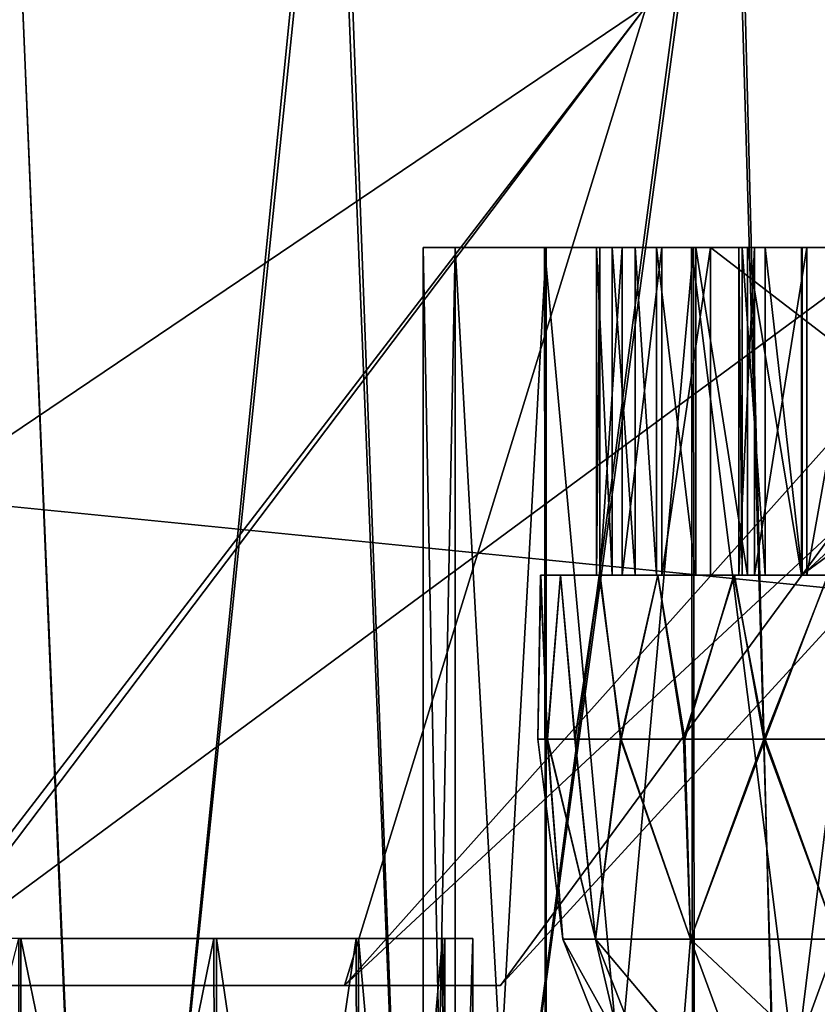
# Model space of a CAD drawing. Units: feet. Extents: x -15.9 to 15.9, y -5.3 to 1.5.
# Drawn here: x -8.4 to -8.3, y -1.9 to -1.8 of the extents above; entities that cross this region are included whole.
import ezdxf

# ---------------------------------------------------------------- set-up
doc = ezdxf.new("R2010")
doc.units = ezdxf.units.FT
doc.header["$MEASUREMENT"] = 0
doc.layers.add('AFUWA-3-ARPM', color=4, linetype='Continuous')
doc.layers.add('AFUWA-3-HWSS', color=4, linetype='Continuous')

msp = doc.modelspace()

# ---------------------------------------------------------------- linework, layer by layer
at = {"layer": 'AFUWA-3-ARPM'}
for points in [[(-10.67683, -2.02064, 16.40474), (-6.72013, -1.62556, 16.39784), (-10.67683, -1.62556, 16.39784)], [(-6.72013, -1.62556, 16.39784), (-10.67683, -2.02064, 16.40474), (-6.72013, -2.02064, 16.40474)], [(-6.72013, -2.02064, 11.85749), (-10.67683, -2.02064, 11.85749), (-10.67683, -1.62556, 11.86439)], [(-6.72013, -2.02064, 11.85749), (-10.67683, -1.62556, 11.86439), (-6.72013, -1.62556, 11.86439)], [(-8.63459, -1.74367, 16.28177), (-6.96354, -1.88216, 16.28419), (-8.63943, -2.02064, 16.28661)], [(-8.63943, -2.02064, 11.97562), (-6.96354, -1.88216, 11.97804), (-8.63459, -1.74367, 11.98046)], [(-6.96354, -1.88216, 16.28419), (-8.63459, -1.74367, 16.28177), (-6.96848, -1.74367, 16.28177)], [(-8.63459, -1.74367, 11.98046), (-6.96354, -1.88216, 11.97804), (-6.96848, -1.74367, 11.98046)], [(-8.38056, -1.74505, 14.91805), (-8.40104, -2.02064, 14.88736), (-8.36913, -2.02064, 14.93211)], [(-8.36896, -2.02064, 13.32999), (-8.40084, -2.02064, 13.37444), (-8.38062, -1.74505, 13.34487)], [(-8.38062, -1.74505, 13.34487), (-8.34132, -1.74505, 13.30133), (-8.36896, -2.02064, 13.32999)], [(-8.38056, -1.74505, 14.91805), (-8.36913, -2.02064, 14.93211), (-8.34074, -1.74505, 14.96178)], [(-8.34074, -1.74505, 14.96178), (-8.36913, -2.02064, 14.93211), (-8.33038, -2.02064, 14.97083)], [(-8.36896, -2.02064, 13.32999), (-8.34132, -1.74505, 13.30133), (-8.33024, -2.02064, 13.29123)], [(-8.34132, -1.74505, 13.30133), (-8.29352, -1.74505, 13.26421), (-8.33024, -2.02064, 13.29123)], [(-8.29302, -1.74505, 14.99829), (-8.34074, -1.74505, 14.96178), (-8.33038, -2.02064, 14.97083)], [(-8.28593, -2.02064, 15.00271), (-8.29302, -1.74505, 14.99829), (-8.33038, -2.02064, 14.97083)], [(-8.28549, -2.02064, 13.25933), (-8.33024, -2.02064, 13.29123), (-8.29352, -1.74505, 13.26421)], [(-8.29352, -1.74505, 13.26421), (-8.23958, -1.74505, 13.23646), (-8.28549, -2.02064, 13.25933)], [(-8.23908, -1.74505, 15.02604), (-8.29302, -1.74505, 14.99829), (-8.28593, -2.02064, 15.00271)], [(-8.2368, -2.02064, 15.02703), (-8.23908, -1.74505, 15.02604), (-8.28593, -2.02064, 15.00271)], [(-8.23958, -1.74505, 13.23646), (-8.23622, -2.02064, 13.23523), (-8.28549, -2.02064, 13.25933)], [(-8.30358, -1.79479, 14.41309), (-8.47798, -1.91245, 14.43704), (-8.39405, -1.91245, 14.35386)], [(-8.47798, -1.91245, 14.43704), (-8.30358, -1.79479, 14.41309), (-8.4165, -1.79479, 14.52602)], [(-8.30358, -1.79479, 13.84914), (-8.39256, -1.91245, 13.91061), (-8.4165, -1.79479, 13.73622)], [(-8.23466, -1.79479, 14.27369), (-8.30358, -1.79479, 14.41309), (-8.39405, -1.91245, 14.35386)], [(-8.39405, -1.91245, 14.35386), (-8.33985, -1.91245, 14.2484), (-8.23466, -1.79479, 14.27369)], [(-8.39256, -1.91245, 13.91061), (-8.30358, -1.79479, 13.84914), (-8.33985, -1.91245, 14.01383)], [(-8.33985, -1.91245, 14.01383), (-8.23466, -1.79479, 13.98855), (-8.32112, -1.91245, 14.13112)], [(-8.23466, -1.79479, 13.98855), (-8.33985, -1.91245, 14.01383), (-8.30358, -1.79479, 13.84914)], [(-8.32112, -1.91245, 14.13112), (-8.21324, -1.79479, 14.13112), (-8.33985, -1.91245, 14.2484)], [(-8.23466, -1.79479, 14.27369), (-8.33985, -1.91245, 14.2484), (-8.21324, -1.79479, 14.13112)], [(-8.23466, -1.79479, 13.98855), (-8.21324, -1.79479, 14.13112), (-8.32112, -1.91245, 14.13112)], [(-8.32657, -1.82379, 13.50625), (-8.3304, -2.02064, 13.5465), (-8.32657, -2.02064, 13.50625)], [(-8.32657, -1.82379, 13.50625), (-8.3304, -1.82379, 13.5465), (-8.3304, -2.02064, 13.5465)], [(-8.32657, -1.82379, 14.67548), (-8.3304, -2.02064, 14.71573), (-8.32657, -2.02064, 14.67548)], [(-8.32657, -1.82379, 14.67548), (-8.3304, -1.82379, 14.71573), (-8.3304, -2.02064, 14.71573)], [(-8.32657, -1.82379, 14.75599), (-8.32652, -2.02064, 14.75555), (-8.3304, -1.82379, 14.71573)], [(-8.32652, -2.02064, 14.75555), (-8.3304, -2.02064, 14.71573), (-8.3304, -1.82379, 14.71573)], [(-8.3304, -1.82379, 14.71573), (-8.32657, -1.82379, 14.67548), (-8.22804, -1.82379, 14.71573)], [(-8.3304, -1.82379, 14.71573), (-8.22804, -1.82379, 14.71573), (-8.32657, -1.82379, 14.75599)], [(-8.32657, -1.82379, 13.58675), (-8.32652, -2.02064, 13.58632), (-8.3304, -1.82379, 13.5465)], [(-8.32652, -2.02064, 13.58632), (-8.3304, -2.02064, 13.5465), (-8.3304, -1.82379, 13.5465)], [(-8.3304, -1.82379, 13.5465), (-8.32657, -1.82379, 13.50625), (-8.22804, -1.82379, 13.5465)], [(-8.3304, -1.82379, 13.5465), (-8.22804, -1.82379, 13.5465), (-8.32657, -1.82379, 13.58675)], [(-8.31582, -1.82379, 13.46838), (-8.32657, -1.82379, 13.50625), (-8.31565, -2.02064, 13.46802)], [(-8.31565, -2.02064, 13.46802), (-8.32657, -1.82379, 13.50625), (-8.32657, -2.02064, 13.50625)], [(-8.31582, -1.82379, 14.63761), (-8.32657, -1.82379, 14.67548), (-8.31565, -2.02064, 14.63725)], [(-8.31565, -2.02064, 14.63725), (-8.32657, -1.82379, 14.67548), (-8.32657, -2.02064, 14.67548)], [(-8.32652, -2.02064, 14.75555), (-8.32657, -1.82379, 14.75599), (-8.31565, -1.82379, 14.79421)], [(-8.22804, -1.82379, 14.71573), (-8.21674, -1.82379, 14.76524), (-8.32657, -1.82379, 14.75599)], [(-8.32657, -1.82379, 14.67548), (-8.21674, -1.82379, 14.66622), (-8.22804, -1.82379, 14.71573)], [(-8.21674, -1.82379, 14.76524), (-8.31565, -1.82379, 14.79421), (-8.32657, -1.82379, 14.75599)], [(-8.31582, -1.82379, 14.63761), (-8.21674, -1.82379, 14.66622), (-8.32657, -1.82379, 14.67548)], [(-8.32652, -2.02064, 13.58632), (-8.32657, -1.82379, 13.58675), (-8.31565, -1.82379, 13.62498)], [(-8.22804, -1.82379, 13.5465), (-8.21674, -1.82379, 13.59601), (-8.32657, -1.82379, 13.58675)], [(-8.32657, -1.82379, 13.50625), (-8.21674, -1.82379, 13.49699), (-8.22804, -1.82379, 13.5465)], [(-8.21674, -1.82379, 13.59601), (-8.31565, -1.82379, 13.62498), (-8.32657, -1.82379, 13.58675)], [(-8.31582, -1.82379, 13.46838), (-8.21674, -1.82379, 13.49699), (-8.32657, -1.82379, 13.50625)], [(-8.31565, -1.82379, 14.79421), (-8.31562, -2.02064, 14.79349), (-8.32652, -2.02064, 14.75555)], [(-8.31565, -1.82379, 13.62498), (-8.31562, -2.02064, 13.62426), (-8.32652, -2.02064, 13.58632)], [(-8.29795, -2.02064, 13.43246), (-8.29817, -1.82379, 13.43291), (-8.31582, -1.82379, 13.46838)], [(-8.31565, -2.02064, 13.46802), (-8.29795, -2.02064, 13.43246), (-8.31582, -1.82379, 13.46838)], [(-8.29795, -2.02064, 14.60169), (-8.29817, -1.82379, 14.60214), (-8.31582, -1.82379, 14.63761)], [(-8.31565, -2.02064, 14.63725), (-8.29795, -2.02064, 14.60169), (-8.31582, -1.82379, 14.63761)], [(-8.21674, -1.82379, 14.66622), (-8.31582, -1.82379, 14.63761), (-8.29817, -1.82379, 14.60214)], [(-8.21674, -1.82379, 13.49699), (-8.31582, -1.82379, 13.46838), (-8.29817, -1.82379, 13.43291)], [(-8.29795, -1.82379, 14.82977), (-8.31562, -2.02064, 14.79349), (-8.31565, -1.82379, 14.79421)], [(-8.31565, -1.82379, 14.79421), (-8.21674, -1.82379, 14.76524), (-8.29795, -1.82379, 14.82977)], [(-8.29795, -1.82379, 13.66054), (-8.31562, -2.02064, 13.62426), (-8.31565, -1.82379, 13.62498)], [(-8.31565, -1.82379, 13.62498), (-8.21674, -1.82379, 13.59601), (-8.29795, -1.82379, 13.66054)], [(-8.31562, -2.02064, 14.79349), (-8.29795, -1.82379, 14.82977), (-8.29779, -2.02064, 14.82931)], [(-8.31562, -2.02064, 13.62426), (-8.29795, -1.82379, 13.66054), (-8.29779, -2.02064, 13.66008)], [(-8.29817, -1.82379, 13.43291), (-8.27352, -2.02064, 13.40037), (-8.27417, -1.82379, 13.40102)], [(-8.29817, -1.82379, 13.43291), (-8.29795, -2.02064, 13.43246), (-8.27352, -2.02064, 13.40037)], [(-8.29817, -1.82379, 14.60214), (-8.27352, -2.02064, 14.5696), (-8.27417, -1.82379, 14.57025)], [(-8.29817, -1.82379, 14.60214), (-8.29795, -2.02064, 14.60169), (-8.27352, -2.02064, 14.5696)], [(-8.29817, -1.82379, 14.60214), (-8.27417, -1.82379, 14.57025), (-8.21674, -1.82379, 14.66622)], [(-8.29817, -1.82379, 13.43291), (-8.27417, -1.82379, 13.40102), (-8.21674, -1.82379, 13.49699)], [(-8.29795, -1.82379, 14.82977), (-8.27352, -1.82379, 14.86186), (-8.29779, -2.02064, 14.82931)], [(-8.29795, -1.82379, 14.82977), (-8.21674, -1.82379, 14.76524), (-8.27352, -1.82379, 14.86186)], [(-8.29795, -1.82379, 13.66054), (-8.27352, -1.82379, 13.69263), (-8.29779, -2.02064, 13.66008)], [(-8.29795, -1.82379, 13.66054), (-8.21674, -1.82379, 13.59601), (-8.27352, -1.82379, 13.69263)], [(-8.27382, -2.02064, 14.86104), (-8.29779, -2.02064, 14.82931), (-8.27352, -1.82379, 14.86186)], [(-8.27382, -2.02064, 13.69181), (-8.29779, -2.02064, 13.66008), (-8.27352, -1.82379, 13.69263)], [(-8.63943, -2.02064, 16.28661), (-6.96354, -1.88216, 16.28419), (-6.9585, -2.02064, 16.28661)], [(-8.63943, -2.02064, 11.97562), (-6.9585, -2.02064, 11.97562), (-6.96354, -1.88216, 11.97804)], [(-8.37869, -2.02064, 13.93719), (-8.37875, -1.90679, 13.9367), (-8.40826, -1.90679, 13.89491)], [(-8.40826, -1.90679, 13.89491), (-8.40809, -2.02064, 13.89548), (-8.37869, -2.02064, 13.93719)], [(-8.37875, -2.02064, 14.32554), (-8.40826, -2.02064, 14.36732), (-8.37899, -1.90679, 14.32507)], [(-8.35557, -1.90679, 14.27988), (-8.37875, -2.02064, 14.32554), (-8.37899, -1.90679, 14.32507)], [(-8.37869, -2.02064, 13.93719), (-8.35532, -2.02064, 13.98236), (-8.37875, -1.90679, 13.9367)], [(-8.37875, -1.90679, 13.9367), (-8.35532, -2.02064, 13.98236), (-8.35525, -1.90679, 13.98205)], [(-8.37875, -2.02064, 14.32554), (-8.35557, -1.90679, 14.27988), (-8.35525, -2.02064, 14.28018)], [(-8.35525, -2.02064, 14.28018), (-8.35557, -1.90679, 14.27988), (-8.33847, -1.90679, 14.23171)], [(-8.35532, -2.02064, 13.98236), (-8.33837, -2.02064, 14.03004), (-8.35525, -1.90679, 13.98205)], [(-8.33837, -2.02064, 14.03004), (-8.33818, -1.90679, 14.03005), (-8.35525, -1.90679, 13.98205)], [(-8.33847, -1.90679, 14.23171), (-8.33818, -2.02064, 14.23219), (-8.35525, -2.02064, 14.28018)], [(-8.33847, -1.90679, 14.23171), (-8.32809, -1.90679, 14.18208), (-8.33818, -2.02064, 14.23219)], [(-8.33837, -2.02064, 14.03004), (-8.32808, -2.02064, 14.07963), (-8.33818, -1.90679, 14.03005)], [(-8.32808, -2.02064, 14.07963), (-8.3278, -1.90679, 14.08007), (-8.33818, -1.90679, 14.03005)], [(-8.3278, -2.02064, 14.18217), (-8.33818, -2.02064, 14.23219), (-8.32809, -1.90679, 14.18208)], [(-8.32446, -2.02064, 14.13112), (-8.32809, -1.90679, 14.18208), (-8.32446, -1.90679, 14.13112)], [(-8.32809, -1.90679, 14.18208), (-8.32446, -2.02064, 14.13112), (-8.3278, -2.02064, 14.18217)], [(-8.32446, -1.90679, 14.13112), (-8.32808, -2.02064, 14.07963), (-8.32446, -2.02064, 14.13112)], [(-8.32446, -1.90679, 14.13112), (-8.3278, -1.90679, 14.08007), (-8.32808, -2.02064, 14.07963)], [(-8.91898, -1.91245, 13.82519), (-8.81577, -1.91245, 13.77249), (-8.33985, -1.91245, 14.2484)], [(-8.91898, -1.91245, 13.82519), (-8.33985, -1.91245, 14.2484), (-8.39405, -1.91245, 14.35386)], [(-8.69848, -1.91245, 13.75375), (-8.32112, -1.91245, 14.13112), (-8.81577, -1.91245, 13.77249)], [(-8.81577, -1.91245, 13.77249), (-8.32112, -1.91245, 14.13112), (-8.33985, -1.91245, 14.2484)], [(-8.32112, -1.91245, 14.13112), (-8.69848, -1.91245, 13.75375), (-8.39256, -1.91245, 13.91061)], [(-8.39256, -1.91245, 13.91061), (-8.33985, -1.91245, 14.01383), (-8.32112, -1.91245, 14.13112)]]:
    msp.add_3dface(points, dxfattribs=at)
at = {"layer": 'AFUWA-3-HWSS'}
for points in [[(-8.30772, -1.82379, 14.74992), (-8.29591, -1.82379, 14.71583), (-8.30959, -1.82379, 14.73671)], [(-8.3092, -1.82379, 14.7302), (-8.30959, -1.82379, 14.73671), (-8.29591, -1.82379, 14.71583)], [(-8.30959, -1.86316, 14.73671), (-8.3092, -1.82379, 14.7302), (-8.3092, -1.86316, 14.7302)], [(-8.30959, -1.82379, 14.73671), (-8.3092, -1.82379, 14.7302), (-8.30959, -1.86316, 14.73671)], [(-8.30959, -1.82379, 14.73671), (-8.30772, -1.86316, 14.74992), (-8.30772, -1.82379, 14.74992)], [(-8.30772, -1.86316, 14.74992), (-8.30959, -1.82379, 14.73671), (-8.30959, -1.86316, 14.73671)], [(-8.30772, -1.82379, 13.58068), (-8.29591, -1.82379, 13.5466), (-8.30959, -1.82379, 13.56748)], [(-8.3092, -1.82379, 13.56096), (-8.30959, -1.82379, 13.56748), (-8.29591, -1.82379, 13.5466)], [(-8.30959, -1.86316, 13.56748), (-8.3092, -1.82379, 13.56096), (-8.3092, -1.86316, 13.56096)], [(-8.30959, -1.82379, 13.56748), (-8.3092, -1.82379, 13.56096), (-8.30959, -1.86316, 13.56748)], [(-8.30959, -1.82379, 13.56748), (-8.30772, -1.86316, 13.58068), (-8.30772, -1.82379, 13.58068)], [(-8.30772, -1.86316, 13.58068), (-8.30959, -1.82379, 13.56748), (-8.30959, -1.86316, 13.56748)], [(-8.29591, -1.82379, 14.71583), (-8.30649, -1.82379, 14.72382), (-8.3092, -1.82379, 14.7302)], [(-8.30649, -1.82379, 14.72382), (-8.30649, -1.86316, 14.72382), (-8.3092, -1.86316, 14.7302)], [(-8.30649, -1.82379, 14.72382), (-8.3092, -1.86316, 14.7302), (-8.3092, -1.82379, 14.7302)], [(-8.29591, -1.82379, 13.5466), (-8.30649, -1.82379, 13.55459), (-8.3092, -1.82379, 13.56096)], [(-8.30649, -1.82379, 13.55459), (-8.30649, -1.86316, 13.55459), (-8.3092, -1.86316, 13.56096)], [(-8.30649, -1.82379, 13.55459), (-8.3092, -1.86316, 13.56096), (-8.3092, -1.82379, 13.56096)], [(-8.28496, -1.82379, 14.77791), (-8.30772, -1.82379, 14.74992), (-8.30496, -1.82379, 14.76297)], [(-8.29591, -1.82379, 14.71583), (-8.30772, -1.82379, 14.74992), (-8.28496, -1.82379, 14.77791)], [(-8.30496, -1.86316, 14.76297), (-8.30772, -1.82379, 14.74992), (-8.30772, -1.86316, 14.74992)], [(-8.30496, -1.82379, 14.76297), (-8.30772, -1.82379, 14.74992), (-8.30496, -1.86316, 14.76297)], [(-8.28496, -1.82379, 13.60868), (-8.30772, -1.82379, 13.58068), (-8.30496, -1.82379, 13.59374)], [(-8.29591, -1.82379, 13.5466), (-8.30772, -1.82379, 13.58068), (-8.28496, -1.82379, 13.60868)], [(-8.30496, -1.86316, 13.59374), (-8.30772, -1.82379, 13.58068), (-8.30772, -1.86316, 13.58068)], [(-8.30496, -1.82379, 13.59374), (-8.30772, -1.82379, 13.58068), (-8.30496, -1.86316, 13.59374)], [(-8.30649, -1.82379, 14.72382), (-8.29591, -1.82379, 14.71583), (-8.30173, -1.82379, 14.71878)], [(-8.30173, -1.82379, 14.71878), (-8.30649, -1.86316, 14.72382), (-8.30649, -1.82379, 14.72382)], [(-8.30173, -1.82379, 14.71878), (-8.30173, -1.86316, 14.71878), (-8.30649, -1.86316, 14.72382)], [(-8.30649, -1.82379, 13.55459), (-8.29591, -1.82379, 13.5466), (-8.30173, -1.82379, 13.54955)], [(-8.30173, -1.82379, 13.54955), (-8.30649, -1.86316, 13.55459), (-8.30649, -1.82379, 13.55459)], [(-8.30173, -1.82379, 13.54955), (-8.30173, -1.86316, 13.54955), (-8.30649, -1.86316, 13.55459)], [(-8.30496, -1.82379, 14.76297), (-8.30237, -1.82379, 14.76895), (-8.28496, -1.82379, 14.77791)], [(-8.30237, -1.86316, 14.76895), (-8.30237, -1.82379, 14.76895), (-8.30496, -1.82379, 14.76297)], [(-8.30237, -1.86316, 14.76895), (-8.30496, -1.82379, 14.76297), (-8.30496, -1.86316, 14.76297)], [(-8.30496, -1.82379, 13.59374), (-8.30237, -1.82379, 13.59972), (-8.28496, -1.82379, 13.60868)], [(-8.30237, -1.86316, 13.59972), (-8.30237, -1.82379, 13.59972), (-8.30496, -1.82379, 13.59374)], [(-8.30237, -1.86316, 13.59972), (-8.30496, -1.82379, 13.59374), (-8.30496, -1.86316, 13.59374)], [(-8.29764, -1.82379, 14.77401), (-8.28496, -1.82379, 14.77791), (-8.30237, -1.82379, 14.76895)], [(-8.30237, -1.82379, 14.76895), (-8.29764, -1.86316, 14.77401), (-8.29764, -1.82379, 14.77401)], [(-8.30237, -1.82379, 14.76895), (-8.30237, -1.86316, 14.76895), (-8.29764, -1.86316, 14.77401)], [(-8.29764, -1.82379, 13.60478), (-8.28496, -1.82379, 13.60868), (-8.30237, -1.82379, 13.59972)], [(-8.30237, -1.82379, 13.59972), (-8.29764, -1.86316, 13.60478), (-8.29764, -1.82379, 13.60478)], [(-8.30237, -1.82379, 13.59972), (-8.30237, -1.86316, 13.59972), (-8.29764, -1.86316, 13.60478)], [(-8.30173, -1.86316, 14.71878), (-8.30173, -1.82379, 14.71878), (-8.29591, -1.82379, 14.71583)], [(-8.30173, -1.86316, 14.71878), (-8.29591, -1.82379, 14.71583), (-8.29591, -1.86316, 14.71583)], [(-8.30173, -1.86316, 13.54955), (-8.30173, -1.82379, 13.54955), (-8.29591, -1.82379, 13.5466)], [(-8.30173, -1.86316, 13.54955), (-8.29591, -1.82379, 13.5466), (-8.29591, -1.86316, 13.5466)], [(-8.29764, -1.82379, 14.77401), (-8.29144, -1.82379, 14.77712), (-8.28496, -1.82379, 14.77791)], [(-8.29764, -1.82379, 14.77401), (-8.29764, -1.86316, 14.77401), (-8.29144, -1.86316, 14.77712)], [(-8.29764, -1.82379, 14.77401), (-8.29144, -1.86316, 14.77712), (-8.29144, -1.82379, 14.77712)], [(-8.29764, -1.82379, 13.60478), (-8.29144, -1.82379, 13.60789), (-8.28496, -1.82379, 13.60868)], [(-8.29764, -1.82379, 13.60478), (-8.29764, -1.86316, 13.60478), (-8.29144, -1.86316, 13.60789)], [(-8.29764, -1.82379, 13.60478), (-8.29144, -1.86316, 13.60789), (-8.29144, -1.82379, 13.60789)], [(-8.28496, -1.82379, 14.77791), (-8.23132, -1.82379, 14.77548), (-8.29591, -1.82379, 14.71583)], [(-8.29591, -1.82379, 14.71583), (-8.23132, -1.82379, 14.77548), (-8.24467, -1.82379, 14.69977)], [(-8.24467, -1.86316, 14.69977), (-8.29591, -1.82379, 14.71583), (-8.24467, -1.82379, 14.69977)], [(-8.24467, -1.86316, 14.69977), (-8.29591, -1.86316, 14.71583), (-8.29591, -1.82379, 14.71583)], [(-8.28496, -1.82379, 13.60868), (-8.23132, -1.82379, 13.60625), (-8.29591, -1.82379, 13.5466)], [(-8.29591, -1.82379, 13.5466), (-8.23132, -1.82379, 13.60625), (-8.24467, -1.82379, 13.53053)], [(-8.24467, -1.86316, 13.53053), (-8.29591, -1.82379, 13.5466), (-8.24467, -1.82379, 13.53053)], [(-8.24467, -1.86316, 13.53053), (-8.29591, -1.86316, 13.5466), (-8.29591, -1.82379, 13.5466)], [(-8.29248, -1.82379, 14.63533), (-8.2849, -1.82379, 14.65338), (-8.29062, -1.82379, 14.62908)], [(-8.2921, -1.82379, 14.64225), (-8.2849, -1.82379, 14.65338), (-8.29248, -1.82379, 14.63533)], [(-8.29248, -1.82379, 14.63533), (-8.2921, -1.86316, 14.64225), (-8.2921, -1.82379, 14.64225)], [(-8.29248, -1.86316, 14.63533), (-8.29248, -1.82379, 14.63533), (-8.29062, -1.82379, 14.62908)], [(-8.29248, -1.82379, 14.63533), (-8.29248, -1.86316, 14.63533), (-8.2921, -1.86316, 14.64225)], [(-8.29248, -1.86316, 14.63533), (-8.29062, -1.82379, 14.62908), (-8.29062, -1.86316, 14.62908)], [(-8.29248, -1.82379, 13.4661), (-8.2849, -1.82379, 13.48415), (-8.29062, -1.82379, 13.45985)], [(-8.2921, -1.82379, 13.47302), (-8.2849, -1.82379, 13.48415), (-8.29248, -1.82379, 13.4661)], [(-8.29248, -1.82379, 13.4661), (-8.2921, -1.86316, 13.47302), (-8.2921, -1.82379, 13.47302)], [(-8.29248, -1.86316, 13.4661), (-8.29248, -1.82379, 13.4661), (-8.29062, -1.82379, 13.45985)], [(-8.29248, -1.82379, 13.4661), (-8.29248, -1.86316, 13.4661), (-8.2921, -1.86316, 13.47302)], [(-8.29248, -1.86316, 13.4661), (-8.29062, -1.82379, 13.45985), (-8.29062, -1.86316, 13.45985)], [(-8.2921, -1.82379, 14.64225), (-8.28935, -1.82379, 14.64861), (-8.2849, -1.82379, 14.65338)], [(-8.2921, -1.82379, 14.64225), (-8.2921, -1.86316, 14.64225), (-8.28935, -1.86316, 14.64861)], [(-8.2921, -1.82379, 14.64225), (-8.28935, -1.86316, 14.64861), (-8.28935, -1.82379, 14.64861)], [(-8.2921, -1.82379, 13.47302), (-8.28935, -1.82379, 13.47938), (-8.2849, -1.82379, 13.48415)], [(-8.2921, -1.82379, 13.47302), (-8.2921, -1.86316, 13.47302), (-8.28935, -1.86316, 13.47938)], [(-8.2921, -1.82379, 13.47302), (-8.28935, -1.86316, 13.47938), (-8.28935, -1.82379, 13.47938)], [(-8.28496, -1.86316, 14.77791), (-8.29144, -1.82379, 14.77712), (-8.29144, -1.86316, 14.77712)], [(-8.28496, -1.82379, 14.77791), (-8.29144, -1.82379, 14.77712), (-8.28496, -1.86316, 14.77791)], [(-8.28496, -1.86316, 13.60868), (-8.29144, -1.82379, 13.60789), (-8.29144, -1.86316, 13.60789)], [(-8.28496, -1.82379, 13.60868), (-8.29144, -1.82379, 13.60789), (-8.28496, -1.86316, 13.60868)], [(-8.28434, -1.82379, 14.61731), (-8.29062, -1.82379, 14.62908), (-8.2849, -1.82379, 14.65338)], [(-8.29062, -1.86316, 14.62908), (-8.28434, -1.82379, 14.61731), (-8.28434, -1.86316, 14.61731)], [(-8.29062, -1.82379, 14.62908), (-8.28434, -1.82379, 14.61731), (-8.29062, -1.86316, 14.62908)], [(-8.28434, -1.82379, 13.44808), (-8.29062, -1.82379, 13.45985), (-8.2849, -1.82379, 13.48415)], [(-8.29062, -1.86316, 13.45985), (-8.28434, -1.82379, 13.44808), (-8.28434, -1.86316, 13.44808)], [(-8.29062, -1.82379, 13.45985), (-8.28434, -1.82379, 13.44808), (-8.29062, -1.86316, 13.45985)], [(-8.2849, -1.86316, 14.65338), (-8.28935, -1.82379, 14.64861), (-8.28935, -1.86316, 14.64861)], [(-8.2849, -1.82379, 14.65338), (-8.28935, -1.82379, 14.64861), (-8.2849, -1.86316, 14.65338)], [(-8.2849, -1.86316, 13.48415), (-8.28935, -1.82379, 13.47938), (-8.28935, -1.86316, 13.47938)], [(-8.2849, -1.82379, 13.48415), (-8.28935, -1.82379, 13.47938), (-8.2849, -1.86316, 13.48415)], [(-8.28496, -1.86316, 14.77791), (-8.23132, -1.82379, 14.77548), (-8.28496, -1.82379, 14.77791)], [(-8.28496, -1.86316, 14.77791), (-8.23132, -1.86316, 14.77548), (-8.23132, -1.82379, 14.77548)], [(-8.28496, -1.86316, 13.60868), (-8.23132, -1.82379, 13.60625), (-8.28496, -1.82379, 13.60868)], [(-8.28496, -1.86316, 13.60868), (-8.23132, -1.86316, 13.60625), (-8.23132, -1.82379, 13.60625)], [(-8.2849, -1.82379, 14.65338), (-8.20381, -1.82379, 14.61942), (-8.25338, -1.82379, 14.59879)], [(-8.24224, -1.82379, 14.686), (-8.20381, -1.82379, 14.61942), (-8.2849, -1.82379, 14.65338)], [(-8.2849, -1.82379, 14.65338), (-8.25338, -1.82379, 14.59879), (-8.28434, -1.82379, 14.61731)], [(-8.2849, -1.86316, 14.65338), (-8.24224, -1.82379, 14.686), (-8.2849, -1.82379, 14.65338)], [(-8.2849, -1.86316, 14.65338), (-8.24224, -1.86316, 14.686), (-8.24224, -1.82379, 14.686)], [(-8.2849, -1.82379, 13.48415), (-8.20381, -1.82379, 13.45019), (-8.25338, -1.82379, 13.42956)], [(-8.24224, -1.82379, 13.51677), (-8.20381, -1.82379, 13.45019), (-8.2849, -1.82379, 13.48415)], [(-8.2849, -1.82379, 13.48415), (-8.25338, -1.82379, 13.42956), (-8.28434, -1.82379, 13.44808)], [(-8.2849, -1.86316, 13.48415), (-8.24224, -1.82379, 13.51677), (-8.2849, -1.82379, 13.48415)], [(-8.2849, -1.86316, 13.48415), (-8.24224, -1.86316, 13.51677), (-8.24224, -1.82379, 13.51677)], [(-8.25338, -1.82379, 14.59879), (-8.27728, -1.82379, 14.60599), (-8.28434, -1.82379, 14.61731)], [(-8.27728, -1.82379, 14.60599), (-8.28434, -1.86316, 14.61731), (-8.28434, -1.82379, 14.61731)], [(-8.28434, -1.86316, 14.61731), (-8.27728, -1.82379, 14.60599), (-8.27728, -1.86316, 14.60599)], [(-8.25338, -1.82379, 13.42956), (-8.27728, -1.82379, 13.43676), (-8.28434, -1.82379, 13.44808)], [(-8.27728, -1.82379, 13.43676), (-8.28434, -1.86316, 13.44808), (-8.28434, -1.82379, 13.44808)], [(-8.28434, -1.86316, 13.44808), (-8.27728, -1.82379, 13.43676), (-8.27728, -1.86316, 13.43676)], [(-8.31629, -1.86316, 14.72688), (-8.31632, -1.86316, 14.70477), (-8.31662, -1.88284, 14.71573)], [(-8.31629, -1.86316, 14.72688), (-8.31662, -1.88284, 14.71573), (-8.31551, -1.88284, 14.73688)], [(-8.31632, -1.86316, 14.70477), (-8.31549, -1.88284, 14.69448), (-8.31662, -1.88284, 14.71573)], [(-8.31629, -1.86316, 13.55765), (-8.31632, -1.86316, 13.53554), (-8.31662, -1.88284, 13.5465)], [(-8.31629, -1.86316, 13.55765), (-8.31662, -1.88284, 13.5465), (-8.31551, -1.88284, 13.56765)], [(-8.31632, -1.86316, 13.53554), (-8.31549, -1.88284, 13.52525), (-8.31662, -1.88284, 13.5465)], [(-8.31393, -1.86316, 14.68284), (-8.31549, -1.88284, 14.69448), (-8.31632, -1.86316, 14.70477)], [(-8.31629, -1.86316, 14.72688), (-8.21226, -1.86316, 14.71555), (-8.31632, -1.86316, 14.70477)], [(-8.21105, -1.86316, 14.70022), (-8.31393, -1.86316, 14.68284), (-8.31632, -1.86316, 14.70477)], [(-8.31632, -1.86316, 14.70477), (-8.21226, -1.86316, 14.71555), (-8.21105, -1.86316, 14.70022)], [(-8.31393, -1.86316, 13.51361), (-8.31549, -1.88284, 13.52525), (-8.31632, -1.86316, 13.53554)], [(-8.31629, -1.86316, 13.55765), (-8.21226, -1.86316, 13.54632), (-8.31632, -1.86316, 13.53554)], [(-8.21105, -1.86316, 13.53099), (-8.31393, -1.86316, 13.51361), (-8.31632, -1.86316, 13.53554)], [(-8.31632, -1.86316, 13.53554), (-8.21226, -1.86316, 13.54632), (-8.21105, -1.86316, 13.53099)], [(-8.31551, -1.88284, 14.73688), (-8.31391, -1.86316, 14.74876), (-8.31629, -1.86316, 14.72688)], [(-8.21107, -1.86316, 14.7312), (-8.21226, -1.86316, 14.71555), (-8.31629, -1.86316, 14.72688)], [(-8.31629, -1.86316, 14.72688), (-8.31391, -1.86316, 14.74876), (-8.21107, -1.86316, 14.7312)], [(-8.31551, -1.88284, 13.56765), (-8.31391, -1.86316, 13.57952), (-8.31629, -1.86316, 13.55765)], [(-8.21107, -1.86316, 13.56197), (-8.21226, -1.86316, 13.54632), (-8.31629, -1.86316, 13.55765)], [(-8.31629, -1.86316, 13.55765), (-8.31391, -1.86316, 13.57952), (-8.21107, -1.86316, 13.56197)], [(-8.31219, -1.88284, 14.75785), (-8.31391, -1.86316, 14.74876), (-8.31551, -1.88284, 14.73688)], [(-8.31219, -1.88284, 13.58862), (-8.31391, -1.86316, 13.57952), (-8.31551, -1.88284, 13.56765)], [(-8.31549, -1.88284, 14.69448), (-8.31393, -1.86316, 14.68284), (-8.31214, -1.88284, 14.6735)], [(-8.31549, -1.88284, 13.52525), (-8.31393, -1.86316, 13.51361), (-8.31214, -1.88284, 13.50427)], [(-8.31393, -1.86316, 14.68284), (-8.30922, -1.86316, 14.66141), (-8.31214, -1.88284, 14.6735)], [(-8.30922, -1.86316, 14.66141), (-8.31393, -1.86316, 14.68284), (-8.21105, -1.86316, 14.70022)], [(-8.31393, -1.86316, 13.51361), (-8.30922, -1.86316, 13.49218), (-8.31214, -1.88284, 13.50427)], [(-8.30922, -1.86316, 13.49218), (-8.31393, -1.86316, 13.51361), (-8.21105, -1.86316, 13.53099)], [(-8.31391, -1.86316, 14.74876), (-8.31219, -1.88284, 14.75785), (-8.30916, -1.86316, 14.77018)], [(-8.21107, -1.86316, 14.7312), (-8.31391, -1.86316, 14.74876), (-8.30916, -1.86316, 14.77018)], [(-8.31391, -1.86316, 13.57952), (-8.31219, -1.88284, 13.58862), (-8.30916, -1.86316, 13.60095)], [(-8.21107, -1.86316, 13.56197), (-8.31391, -1.86316, 13.57952), (-8.30916, -1.86316, 13.60095)], [(-8.31219, -1.88284, 14.75785), (-8.30672, -1.88284, 14.7784), (-8.30916, -1.86316, 14.77018)], [(-8.31219, -1.88284, 13.58862), (-8.30672, -1.88284, 13.60917), (-8.30916, -1.86316, 13.60095)], [(-8.30663, -1.88284, 14.65305), (-8.31214, -1.88284, 14.6735), (-8.30922, -1.86316, 14.66141)], [(-8.30663, -1.88284, 13.48381), (-8.31214, -1.88284, 13.50427), (-8.30922, -1.86316, 13.49218)], [(-8.30772, -1.86316, 14.74992), (-8.30959, -1.86316, 14.73671), (-8.29591, -1.86316, 14.71583)], [(-8.3092, -1.86316, 14.7302), (-8.29591, -1.86316, 14.71583), (-8.30959, -1.86316, 14.73671)], [(-8.30772, -1.86316, 13.58068), (-8.30959, -1.86316, 13.56748), (-8.29591, -1.86316, 13.5466)], [(-8.3092, -1.86316, 13.56096), (-8.29591, -1.86316, 13.5466), (-8.30959, -1.86316, 13.56748)], [(-8.30663, -1.88284, 14.65305), (-8.30922, -1.86316, 14.66141), (-8.30222, -1.86316, 14.64069)], [(-8.30922, -1.86316, 14.66141), (-8.20742, -1.86316, 14.68518), (-8.30222, -1.86316, 14.64069)], [(-8.30922, -1.86316, 14.66141), (-8.21105, -1.86316, 14.70022), (-8.20742, -1.86316, 14.68518)], [(-8.30663, -1.88284, 13.48381), (-8.30922, -1.86316, 13.49218), (-8.30222, -1.86316, 13.47146)], [(-8.30922, -1.86316, 13.49218), (-8.20742, -1.86316, 13.51595), (-8.30222, -1.86316, 13.47146)], [(-8.30922, -1.86316, 13.49218), (-8.21105, -1.86316, 13.53099), (-8.20742, -1.86316, 13.51595)], [(-8.29591, -1.86316, 14.71583), (-8.3092, -1.86316, 14.7302), (-8.30649, -1.86316, 14.72382)], [(-8.29591, -1.86316, 13.5466), (-8.3092, -1.86316, 13.56096), (-8.30649, -1.86316, 13.55459)], [(-8.30221, -1.86316, 14.79081), (-8.30916, -1.86316, 14.77018), (-8.30672, -1.88284, 14.7784)], [(-8.30916, -1.86316, 14.77018), (-8.30221, -1.86316, 14.79081), (-8.2075, -1.86316, 14.74607)], [(-8.30916, -1.86316, 14.77018), (-8.2075, -1.86316, 14.74607), (-8.21107, -1.86316, 14.7312)], [(-8.30221, -1.86316, 13.62158), (-8.30916, -1.86316, 13.60095), (-8.30672, -1.88284, 13.60917)], [(-8.30916, -1.86316, 13.60095), (-8.30221, -1.86316, 13.62158), (-8.2075, -1.86316, 13.57683)], [(-8.30916, -1.86316, 13.60095), (-8.2075, -1.86316, 13.57683), (-8.21107, -1.86316, 13.56197)], [(-8.28496, -1.86316, 14.77791), (-8.30496, -1.86316, 14.76297), (-8.30772, -1.86316, 14.74992)], [(-8.29591, -1.86316, 14.71583), (-8.28496, -1.86316, 14.77791), (-8.30772, -1.86316, 14.74992)], [(-8.28496, -1.86316, 13.60868), (-8.30496, -1.86316, 13.59374), (-8.30772, -1.86316, 13.58068)], [(-8.29591, -1.86316, 13.5466), (-8.28496, -1.86316, 13.60868), (-8.30772, -1.86316, 13.58068)], [(-8.30221, -1.86316, 14.79081), (-8.30672, -1.88284, 14.7784), (-8.29913, -1.88284, 14.79818)], [(-8.30221, -1.86316, 13.62158), (-8.30672, -1.88284, 13.60917), (-8.29913, -1.88284, 13.62895)], [(-8.30222, -1.86316, 14.64069), (-8.29898, -1.88284, 14.63321), (-8.30663, -1.88284, 14.65305)], [(-8.30222, -1.86316, 13.47146), (-8.29898, -1.88284, 13.46398), (-8.30663, -1.88284, 13.48381)], [(-8.29591, -1.86316, 14.71583), (-8.30649, -1.86316, 14.72382), (-8.30173, -1.86316, 14.71878)], [(-8.29591, -1.86316, 13.5466), (-8.30649, -1.86316, 13.55459), (-8.30173, -1.86316, 13.54955)], [(-8.30496, -1.86316, 14.76297), (-8.28496, -1.86316, 14.77791), (-8.30237, -1.86316, 14.76895)], [(-8.30496, -1.86316, 13.59374), (-8.28496, -1.86316, 13.60868), (-8.30237, -1.86316, 13.59972)], [(-8.29764, -1.86316, 14.77401), (-8.30237, -1.86316, 14.76895), (-8.28496, -1.86316, 14.77791)], [(-8.29764, -1.86316, 13.60478), (-8.30237, -1.86316, 13.59972), (-8.28496, -1.86316, 13.60868)], [(-8.29308, -1.86316, 14.62092), (-8.29898, -1.88284, 14.63321), (-8.30222, -1.86316, 14.64069)], [(-8.29308, -1.86316, 14.62092), (-8.30222, -1.86316, 14.64069), (-8.20153, -1.86316, 14.67101)], [(-8.30222, -1.86316, 14.64069), (-8.20742, -1.86316, 14.68518), (-8.20153, -1.86316, 14.67101)], [(-8.29308, -1.86316, 13.4517), (-8.29898, -1.88284, 13.46398), (-8.30222, -1.86316, 13.47146)], [(-8.29308, -1.86316, 13.4517), (-8.30222, -1.86316, 13.47146), (-8.20153, -1.86316, 13.50178)], [(-8.30222, -1.86316, 13.47146), (-8.20742, -1.86316, 13.51595), (-8.20153, -1.86316, 13.50178)], [(-8.29913, -1.88284, 14.79818), (-8.29303, -1.86316, 14.81067), (-8.30221, -1.86316, 14.79081)], [(-8.2016, -1.86316, 14.76034), (-8.2075, -1.86316, 14.74607), (-8.30221, -1.86316, 14.79081)], [(-8.30221, -1.86316, 14.79081), (-8.29303, -1.86316, 14.81067), (-8.2016, -1.86316, 14.76034)], [(-8.29913, -1.88284, 13.62895), (-8.29303, -1.86316, 13.64144), (-8.30221, -1.86316, 13.62158)], [(-8.2016, -1.86316, 13.59111), (-8.2075, -1.86316, 13.57683), (-8.30221, -1.86316, 13.62158)], [(-8.30221, -1.86316, 13.62158), (-8.29303, -1.86316, 13.64144), (-8.2016, -1.86316, 13.59111)], [(-8.2895, -1.88284, 14.81712), (-8.29303, -1.86316, 14.81067), (-8.29913, -1.88284, 14.79818)], [(-8.2895, -1.88284, 13.64789), (-8.29303, -1.86316, 13.64144), (-8.29913, -1.88284, 13.62895)], [(-8.29898, -1.88284, 14.63321), (-8.29308, -1.86316, 14.62092), (-8.28933, -1.88284, 14.6143)], [(-8.29898, -1.88284, 13.46398), (-8.29308, -1.86316, 13.4517), (-8.28933, -1.88284, 13.44507)], [(-8.29764, -1.86316, 14.77401), (-8.28496, -1.86316, 14.77791), (-8.29144, -1.86316, 14.77712)], [(-8.29764, -1.86316, 13.60478), (-8.28496, -1.86316, 13.60868), (-8.29144, -1.86316, 13.60789)], [(-8.28496, -1.86316, 14.77791), (-8.29591, -1.86316, 14.71583), (-8.23132, -1.86316, 14.77548)], [(-8.29591, -1.86316, 14.71583), (-8.24467, -1.86316, 14.69977), (-8.23132, -1.86316, 14.77548)], [(-8.28496, -1.86316, 13.60868), (-8.29591, -1.86316, 13.5466), (-8.23132, -1.86316, 13.60625)], [(-8.29591, -1.86316, 13.5466), (-8.24467, -1.86316, 13.53053), (-8.23132, -1.86316, 13.60625)], [(-8.29308, -1.86316, 14.62092), (-8.28179, -1.86316, 14.60211), (-8.28933, -1.88284, 14.6143)], [(-8.28179, -1.86316, 14.60211), (-8.29308, -1.86316, 14.62092), (-8.20153, -1.86316, 14.67101)], [(-8.29308, -1.86316, 13.4517), (-8.28179, -1.86316, 13.43288), (-8.28933, -1.88284, 13.44507)], [(-8.28179, -1.86316, 13.43288), (-8.29308, -1.86316, 13.4517), (-8.20153, -1.86316, 13.50178)], [(-8.29303, -1.86316, 14.81067), (-8.2895, -1.88284, 14.81712), (-8.28177, -1.86316, 14.82938)], [(-8.2016, -1.86316, 14.76034), (-8.29303, -1.86316, 14.81067), (-8.28177, -1.86316, 14.82938)], [(-8.29303, -1.86316, 13.64144), (-8.2895, -1.88284, 13.64789), (-8.28177, -1.86316, 13.66015)], [(-8.2016, -1.86316, 13.59111), (-8.29303, -1.86316, 13.64144), (-8.28177, -1.86316, 13.66015)], [(-8.29248, -1.86316, 14.63533), (-8.2849, -1.86316, 14.65338), (-8.2921, -1.86316, 14.64225)], [(-8.2849, -1.86316, 14.65338), (-8.29248, -1.86316, 14.63533), (-8.29062, -1.86316, 14.62908)], [(-8.29248, -1.86316, 13.4661), (-8.2849, -1.86316, 13.48415), (-8.2921, -1.86316, 13.47302)], [(-8.2849, -1.86316, 13.48415), (-8.29248, -1.86316, 13.4661), (-8.29062, -1.86316, 13.45985)], [(-8.2921, -1.86316, 14.64225), (-8.2849, -1.86316, 14.65338), (-8.28935, -1.86316, 14.64861)], [(-8.2921, -1.86316, 13.47302), (-8.2849, -1.86316, 13.48415), (-8.28935, -1.86316, 13.47938)], [(-8.2849, -1.86316, 14.65338), (-8.29062, -1.86316, 14.62908), (-8.28434, -1.86316, 14.61731)], [(-8.2849, -1.86316, 13.48415), (-8.29062, -1.86316, 13.45985), (-8.28434, -1.86316, 13.44808)], [(-8.2895, -1.88284, 14.81712), (-8.27791, -1.88284, 14.83496), (-8.28177, -1.86316, 14.82938)], [(-8.2895, -1.88284, 13.64789), (-8.27791, -1.88284, 13.66573), (-8.28177, -1.86316, 13.66015)], [(-8.2778, -1.88284, 14.59655), (-8.28933, -1.88284, 14.6143), (-8.28179, -1.86316, 14.60211)], [(-8.2778, -1.88284, 13.42732), (-8.28933, -1.88284, 13.44507), (-8.28179, -1.86316, 13.43288)], [(-8.2849, -1.86316, 14.65338), (-8.25338, -1.86316, 14.59879), (-8.20381, -1.86316, 14.61942)], [(-8.20381, -1.86316, 14.61942), (-8.24224, -1.86316, 14.686), (-8.2849, -1.86316, 14.65338)], [(-8.2849, -1.86316, 14.65338), (-8.28434, -1.86316, 14.61731), (-8.25338, -1.86316, 14.59879)], [(-8.2849, -1.86316, 13.48415), (-8.25338, -1.86316, 13.42956), (-8.20381, -1.86316, 13.45019)], [(-8.20381, -1.86316, 13.45019), (-8.24224, -1.86316, 13.51677), (-8.2849, -1.86316, 13.48415)], [(-8.2849, -1.86316, 13.48415), (-8.28434, -1.86316, 13.44808), (-8.25338, -1.86316, 13.42956)], [(-8.27728, -1.86316, 14.60599), (-8.25338, -1.86316, 14.59879), (-8.28434, -1.86316, 14.61731)], [(-8.27728, -1.86316, 13.43676), (-8.25338, -1.86316, 13.42956), (-8.28434, -1.86316, 13.44808)], [(-8.31551, -1.88284, 14.73688), (-8.31662, -1.88284, 14.71573), (-8.31364, -1.90686, 14.71573)], [(-8.31662, -1.88284, 14.71573), (-8.31549, -1.88284, 14.69448), (-8.31364, -1.90686, 14.71573)], [(-8.31551, -1.88284, 13.56765), (-8.31662, -1.88284, 13.5465), (-8.31364, -1.90686, 13.5465)], [(-8.31662, -1.88284, 13.5465), (-8.31549, -1.88284, 13.52525), (-8.31364, -1.90686, 13.5465)], [(-8.31219, -1.88284, 14.75785), (-8.31551, -1.88284, 14.73688), (-8.30969, -1.90686, 14.75529)], [(-8.31551, -1.88284, 14.73688), (-8.31364, -1.90686, 14.71573), (-8.30969, -1.90686, 14.75529)], [(-8.31219, -1.88284, 13.58862), (-8.31551, -1.88284, 13.56765), (-8.30969, -1.90686, 13.58606)], [(-8.31551, -1.88284, 13.56765), (-8.31364, -1.90686, 13.5465), (-8.30969, -1.90686, 13.58606)], [(-8.31214, -1.88284, 14.6735), (-8.30969, -1.90686, 14.67617), (-8.31549, -1.88284, 14.69448)], [(-8.31549, -1.88284, 14.69448), (-8.30969, -1.90686, 14.67617), (-8.31364, -1.90686, 14.71573)], [(-8.31214, -1.88284, 13.50427), (-8.30969, -1.90686, 13.50694), (-8.31549, -1.88284, 13.52525)], [(-8.31549, -1.88284, 13.52525), (-8.30969, -1.90686, 13.50694), (-8.31364, -1.90686, 13.5465)], [(-8.30672, -1.88284, 14.7784), (-8.31219, -1.88284, 14.75785), (-8.30969, -1.90686, 14.75529)], [(-8.30672, -1.88284, 13.60917), (-8.31219, -1.88284, 13.58862), (-8.30969, -1.90686, 13.58606)], [(-8.30663, -1.88284, 14.65305), (-8.30969, -1.90686, 14.67617), (-8.31214, -1.88284, 14.6735)], [(-8.30663, -1.88284, 13.48381), (-8.30969, -1.90686, 13.50694), (-8.31214, -1.88284, 13.50427)], [(-8.30969, -1.90686, 14.75529), (-8.29828, -1.90686, 14.79257), (-8.30672, -1.88284, 14.7784)], [(-8.30663, -1.88284, 14.65305), (-8.29828, -1.90686, 14.63889), (-8.30969, -1.90686, 14.67617)], [(-8.30969, -1.90686, 13.58606), (-8.29828, -1.90686, 13.62334), (-8.30672, -1.88284, 13.60917)], [(-8.30663, -1.88284, 13.48381), (-8.29828, -1.90686, 13.46966), (-8.30969, -1.90686, 13.50694)], [(-8.29913, -1.88284, 14.79818), (-8.30672, -1.88284, 14.7784), (-8.29828, -1.90686, 14.79257)], [(-8.29913, -1.88284, 13.62895), (-8.30672, -1.88284, 13.60917), (-8.29828, -1.90686, 13.62334)], [(-8.29828, -1.90686, 14.63889), (-8.30663, -1.88284, 14.65305), (-8.29898, -1.88284, 14.63321)], [(-8.29828, -1.90686, 13.46966), (-8.30663, -1.88284, 13.48381), (-8.29898, -1.88284, 13.46398)], [(-8.29828, -1.90686, 14.79257), (-8.2895, -1.88284, 14.81712), (-8.29913, -1.88284, 14.79818)], [(-8.29828, -1.90686, 13.62334), (-8.2895, -1.88284, 13.64789), (-8.29913, -1.88284, 13.62895)], [(-8.28933, -1.88284, 14.6143), (-8.29828, -1.90686, 14.63889), (-8.29898, -1.88284, 14.63321)], [(-8.28933, -1.88284, 13.44507), (-8.29828, -1.90686, 13.46966), (-8.29898, -1.88284, 13.46398)], [(-8.29828, -1.90686, 14.79257), (-8.28065, -1.90686, 14.8257), (-8.2895, -1.88284, 14.81712)], [(-8.28933, -1.88284, 14.6143), (-8.28065, -1.90686, 14.60576), (-8.29828, -1.90686, 14.63889)], [(-8.29828, -1.90686, 13.62334), (-8.28065, -1.90686, 13.65647), (-8.2895, -1.88284, 13.64789)], [(-8.28933, -1.88284, 13.44507), (-8.28065, -1.90686, 13.43653), (-8.29828, -1.90686, 13.46966)], [(-8.27791, -1.88284, 14.83496), (-8.2895, -1.88284, 14.81712), (-8.28065, -1.90686, 14.8257)], [(-8.27791, -1.88284, 13.66573), (-8.2895, -1.88284, 13.64789), (-8.28065, -1.90686, 13.65647)], [(-8.28065, -1.90686, 14.60576), (-8.28933, -1.88284, 14.6143), (-8.2778, -1.88284, 14.59655)], [(-8.28065, -1.90686, 13.43653), (-8.28933, -1.88284, 13.44507), (-8.2778, -1.88284, 13.42732)], [(-8.30405, -1.93098, 14.71573), (-8.30028, -1.93098, 14.75339), (-8.31364, -1.90686, 14.71573)], [(-8.30969, -1.90686, 14.75529), (-8.31364, -1.90686, 14.71573), (-8.30028, -1.93098, 14.75339)], [(-8.31364, -1.90686, 14.71573), (-8.30969, -1.90686, 14.67617), (-8.30405, -1.93098, 14.71573)], [(-8.30405, -1.93098, 13.5465), (-8.30028, -1.93098, 13.58416), (-8.31364, -1.90686, 13.5465)], [(-8.30969, -1.90686, 13.58606), (-8.31364, -1.90686, 13.5465), (-8.30028, -1.93098, 13.58416)], [(-8.31364, -1.90686, 13.5465), (-8.30969, -1.90686, 13.50694), (-8.30405, -1.93098, 13.5465)], [(-8.30969, -1.90686, 14.75529), (-8.30028, -1.93098, 14.75339), (-8.28942, -1.93098, 14.78888)], [(-8.29828, -1.90686, 14.79257), (-8.30969, -1.90686, 14.75529), (-8.28942, -1.93098, 14.78888)], [(-8.30028, -1.93098, 14.67807), (-8.30405, -1.93098, 14.71573), (-8.30969, -1.90686, 14.67617)], [(-8.30969, -1.90686, 14.67617), (-8.29828, -1.90686, 14.63889), (-8.30028, -1.93098, 14.67807)], [(-8.30969, -1.90686, 13.58606), (-8.30028, -1.93098, 13.58416), (-8.28942, -1.93098, 13.61965)], [(-8.29828, -1.90686, 13.62334), (-8.30969, -1.90686, 13.58606), (-8.28942, -1.93098, 13.61965)], [(-8.30028, -1.93098, 13.50884), (-8.30405, -1.93098, 13.5465), (-8.30969, -1.90686, 13.50694)], [(-8.30969, -1.90686, 13.50694), (-8.29828, -1.90686, 13.46966), (-8.30028, -1.93098, 13.50884)], [(-8.28942, -1.93098, 14.64258), (-8.30028, -1.93098, 14.67807), (-8.29828, -1.90686, 14.63889)], [(-8.28942, -1.93098, 13.47335), (-8.30028, -1.93098, 13.50884), (-8.29828, -1.90686, 13.46966)], [(-8.29828, -1.90686, 14.79257), (-8.28942, -1.93098, 14.78888), (-8.27264, -1.93098, 14.82042)], [(-8.27264, -1.93098, 14.82042), (-8.28065, -1.90686, 14.8257), (-8.29828, -1.90686, 14.79257)], [(-8.29828, -1.90686, 14.63889), (-8.28065, -1.90686, 14.60576), (-8.28942, -1.93098, 14.64258)], [(-8.29828, -1.90686, 13.62334), (-8.28942, -1.93098, 13.61965), (-8.27264, -1.93098, 13.65119)], [(-8.27264, -1.93098, 13.65119), (-8.28065, -1.90686, 13.65647), (-8.29828, -1.90686, 13.62334)], [(-8.29828, -1.90686, 13.46966), (-8.28065, -1.90686, 13.43653), (-8.28942, -1.93098, 13.47335)], [(-8.27264, -1.93098, 14.61104), (-8.28942, -1.93098, 14.64258), (-8.28065, -1.90686, 14.60576)], [(-8.27264, -1.93098, 13.44181), (-8.28942, -1.93098, 13.47335), (-8.28065, -1.90686, 13.43653)]]:
    msp.add_3dface(points, dxfattribs=at)

doc.saveas('drawing.dxf')
